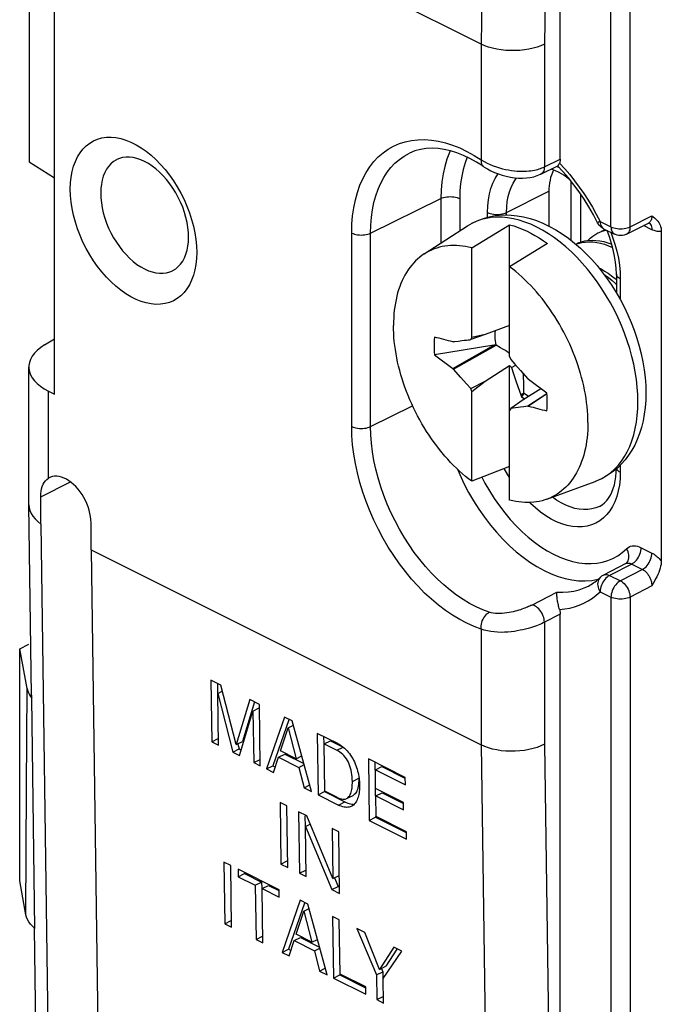
# Model space of a CAD drawing. Units: millimetres. Extents: x -59 to 61, y -59 to 59.
# Drawn here: x -59 to -45, y 8 to 30 of the extents above; entities that cross this region are included whole.
import ezdxf

# ---------------------------------------------------------------- set-up
doc = ezdxf.new("R2010")
doc.units = ezdxf.units.MM
doc.header["$LTSCALE"] = 16.335
doc.layers.get('0').update_dxf_attribs({"linetype": 'CONTINUOUS'})
for name, color, linetype in [('ASSI', 7, 'CONTINUOUS'), ('DRAFT', 7, 'CONTINUOUS'), ('RACCORDO', 7, 'CONTINUOUS'), ('SUPERFICI', 7, 'CONTINUOUS'), ('TRASH', 7, 'CONTINUOUS')]:
    doc.layers.add(name, color=color, linetype=linetype)

msp = doc.modelspace()

# ---------------------------------------------------------------- linework, layer by layer
at = {"color": 7, "linetype": 'CONTINUOUS'}
for p, q in [((-58.677, 31.756), (-58.677, 26.906)), ((-58.677, 26.906), (-58.111, 26.544)), ((-46.55, 25.141), (-46.55, 26.462)), ((-47.052, 26.243), (-47.052, 25.466)), ((-46.338, 25.108), (-46.338, 26.175)), ((-49.839, 24.842), (-48.871, 25.468)), ((-48.777, 24.979), (-47.929, 25.496)), ((-47.929, 22.545), (-47.929, 25.496)), ((-48.777, 22.969), (-48.777, 24.979)), ((-47.08, 25.072), (-47.929, 24.555)), ((-46.449, 25.064), (-46.452, 25.062)), ((-46.448, 25.059), (-46.394, 25.078)), ((-45.714, 24.312), (-45.637, 24.251)), ((-47.929, 23.237), (-48.477, 23.037)), ((-48.945, 22.909), (-48.891, 22.915)), ((-48.891, 22.915), (-48.854, 22.919)), ((-48.477, 23.037), (-48.799, 22.925)), ((-48.799, 22.925), (-48.777, 22.969)), ((-48.477, 23.037), (-48.777, 22.969)), ((-48.279, 22.804), (-49.609, 22.585)), ((-49.185, 22.878), (-49.198, 22.874)), ((-49.197, 22.281), (-48.279, 22.804)), ((-49.185, 22.878), (-49.166, 22.881)), ((-49.185, 22.264), (-48.234, 22.801)), ((-49.166, 22.881), (-49.074, 22.893)), ((-49.074, 22.893), (-49, 22.902)), ((-49, 22.902), (-48.945, 22.909)), ((-49.609, 22.585), (-49.197, 22.281)), ((-47.929, 22.545), (-47.906, 22.479)), ((-47.906, 22.479), (-47.815, 22.377)), ((-49.197, 22.281), (-49.185, 22.264)), ((-49.019, 22.076), (-49.185, 22.264)), ((-48.477, 21.998), (-47.929, 22.346)), ((-47.929, 19.331), (-47.929, 22.346)), ((-47.929, 22.346), (-47.888, 22.301)), ((-47.888, 22.301), (-47.792, 22.351)), ((-47.888, 22.301), (-47.84, 22.157)), ((-47.815, 22.377), (-47.687, 22.234)), ((-48.891, 21.933), (-49.019, 22.076)), ((-47.84, 22.157), (-47.78, 21.983)), ((-47.687, 22.234), (-47.521, 22.046)), ((-47.509, 22.029), (-47.521, 22.046)), ((-48.799, 21.831), (-48.891, 21.933)), ((-48.799, 21.831), (-48.477, 21.998)), ((-48.777, 21.765), (-48.799, 21.831)), ((-48.777, 21.765), (-48.477, 21.998)), ((-47.78, 21.983), (-47.679, 21.692)), ((-47.233, 21.825), (-47.628, 21.574)), ((-47.097, 21.725), (-47.509, 22.029)), ((-48.777, 19.755), (-48.777, 21.765)), ((-47.61, 21.724), (-47.679, 21.692)), ((-47.679, 21.692), (-47.669, 21.668)), ((-47.65, 21.677), (-47.669, 21.668)), ((-47.631, 21.686), (-47.666, 21.647)), ((-47.666, 21.647), (-47.63, 21.621)), ((-47.631, 21.686), (-47.65, 21.677)), ((-47.63, 21.621), (-47.594, 21.598)), ((-47.594, 21.598), (-47.592, 21.596)), ((-47.096, 21.712), (-47.521, 21.432)), ((-47.096, 21.708), (-47.508, 21.436)), ((-47.906, 21.385), (-47.929, 21.341)), ((-47.628, 21.574), (-47.906, 21.385)), ((-47.797, 21.397), (-47.852, 21.391)), ((-47.742, 21.403), (-47.797, 21.397)), ((-47.687, 21.41), (-47.742, 21.403)), ((-47.614, 21.42), (-47.687, 21.41)), ((-47.521, 21.432), (-47.614, 21.42)), ((-47.521, 21.432), (-47.508, 21.436)), ((-47.929, 20.087), (-48.777, 19.755)), ((-45.558, 20.019), (-45.543, 20.009)), ((-47.095, 19.354), (-46.013, 19.753)), ((-54.61, 15.302), (-54.59, 13.926)), ((-54.391, 15.192), (-54.61, 15.302)), ((-54.467, 15.23), (-54.463, 15.005)), ((-54.459, 15.005), (-54.356, 15.056)), ((-54.442, 13.852), (-54.459, 15.005)), ((-54.459, 15.005), (-54.124, 13.693)), ((-54.05, 13.861), (-54.391, 15.192)), ((-53.743, 14.868), (-54.05, 13.861)), ((-53.639, 14.816), (-53.908, 13.932)), ((-53.526, 14.76), (-53.743, 14.868)), ((-53.973, 13.617), (-53.671, 14.613)), ((-53.671, 14.613), (-53.529, 14.684)), ((-53.671, 14.613), (-53.654, 13.458)), ((-53.506, 13.384), (-53.526, 14.76)), ((-52.965, 14.479), (-53.371, 13.316)), ((-52.869, 14.419), (-53.229, 13.387)), ((-52.792, 14.392), (-52.965, 14.479)), ((-52.362, 12.812), (-52.792, 14.392)), ((-53.056, 13.72), (-52.882, 14.239)), ((-52.882, 14.239), (-52.766, 14.297)), ((-52.882, 14.239), (-52.704, 13.544)), ((-52.234, 14.113), (-52.214, 12.738)), ((-51.775, 13.884), (-52.234, 14.113)), ((-54.59, 13.926), (-54.449, 13.997)), ((-54.59, 13.926), (-54.442, 13.852)), ((-54.05, 13.861), (-53.908, 13.932)), ((-52.09, 14.042), (-52.088, 13.878)), ((-52.079, 13.878), (-51.937, 13.949)), ((-51.937, 13.949), (-51.652, 13.806)), ((-54.124, 13.693), (-53.983, 13.764)), ((-54.124, 13.693), (-53.973, 13.617)), ((-54.01, 13.871), (-53.983, 13.764)), ((-53.983, 13.764), (-53.935, 13.74)), ((-52.704, 13.544), (-53.056, 13.72)), ((-52.063, 12.821), (-52.079, 13.878)), ((-52.079, 13.878), (-51.793, 13.735)), ((-53.654, 13.458), (-53.513, 13.529)), ((-53.654, 13.458), (-53.506, 13.384)), ((-53.213, 13.238), (-53.101, 13.579)), ((-53.101, 13.579), (-52.959, 13.65)), ((-53.101, 13.579), (-52.647, 13.352)), ((-52.959, 13.65), (-52.532, 13.436)), ((-52.704, 13.544), (-52.578, 13.607)), ((-51.088, 13.541), (-51.068, 12.165)), ((-50.264, 13.128), (-51.088, 13.541)), ((-50.944, 13.469), (-50.942, 13.299)), ((-53.371, 13.316), (-53.229, 13.387)), ((-53.371, 13.316), (-53.213, 13.238)), ((-53.229, 13.387), (-53.173, 13.359)), ((-52.647, 13.352), (-52.525, 13.413)), ((-52.647, 13.352), (-52.529, 12.896)), ((-50.933, 13.299), (-50.791, 13.37)), ((-50.927, 12.878), (-50.933, 13.299)), ((-50.933, 13.299), (-50.261, 12.964)), ((-50.791, 13.37), (-50.273, 13.111)), ((-50.261, 12.964), (-50.264, 13.128)), ((-52.529, 12.896), (-52.402, 12.959)), ((-52.529, 12.896), (-52.362, 12.812)), ((-52.214, 12.738), (-52.072, 12.809)), ((-52.072, 12.809), (-51.614, 12.579)), ((-51.778, 12.678), (-52.063, 12.821)), ((-51.29, 12.996), (-51.29, 12.959)), ((-51.29, 12.959), (-51.289, 12.922)), ((-50.936, 12.878), (-50.934, 12.713)), ((-50.307, 12.568), (-50.927, 12.878)), ((-50.924, 12.713), (-50.783, 12.784)), ((-50.783, 12.784), (-50.316, 12.55)), ((-53.065, 12.565), (-53.045, 11.189)), ((-52.912, 12.488), (-53.065, 12.565)), ((-52.214, 12.738), (-51.755, 12.509)), ((-51.584, 12.651), (-51.575, 12.655)), ((-51.424, 12.731), (-51.433, 12.726)), ((-50.918, 12.253), (-50.924, 12.713)), ((-50.924, 12.713), (-50.305, 12.403)), ((-50.305, 12.403), (-50.307, 12.568)), ((-52.892, 11.113), (-52.912, 12.488)), ((-52.65, 12.358), (-52.631, 10.982)), ((-52.469, 12.267), (-52.65, 12.358)), ((-51.446, 12.492), (-51.465, 12.481)), ((-51.424, 12.508), (-51.446, 12.492)), ((-52.507, 12.266), (-52.503, 12.026)), ((-51.884, 10.866), (-52.469, 12.267)), ((-51.068, 12.165), (-50.927, 12.236)), ((-51.068, 12.165), (-50.233, 11.748)), ((-50.927, 12.253), (-50.927, 12.236)), ((-50.927, 12.236), (-50.244, 11.895)), ((-50.235, 11.912), (-50.918, 12.253)), ((-52.499, 12.026), (-52.391, 12.079)), ((-52.483, 10.908), (-52.499, 12.026)), ((-52.499, 12.026), (-51.904, 10.619)), ((-51.9, 11.982), (-51.884, 10.866)), ((-51.752, 11.908), (-51.9, 11.982)), ((-51.732, 10.533), (-51.752, 11.908)), ((-50.233, 11.748), (-50.235, 11.912)), ((-53.045, 11.189), (-52.904, 11.26)), ((-54.32, 11.229), (-54.301, 9.853)), ((-54.167, 11.153), (-54.32, 11.229)), ((-54.148, 9.776), (-54.167, 11.153)), ((-54.003, 11.071), (-54.001, 10.906)), ((-53.085, 10.611), (-54.003, 11.071)), ((-53.045, 11.189), (-52.892, 11.113)), ((-52.631, 10.982), (-52.489, 11.053)), ((-54.001, 10.906), (-53.86, 10.977)), ((-54.001, 10.906), (-53.618, 10.715)), ((-53.86, 10.999), (-53.86, 10.977)), ((-53.86, 10.977), (-53.477, 10.785)), ((-52.631, 10.982), (-52.483, 10.908)), ((-51.884, 10.866), (-51.743, 10.936)), ((-51.844, 10.882), (-51.763, 10.69)), ((-53.618, 10.715), (-53.477, 10.785)), ((-53.618, 10.715), (-53.601, 9.503)), ((-53.477, 10.785), (-53.474, 10.638)), ((-53.465, 10.638), (-53.324, 10.709)), ((-53.448, 9.426), (-53.465, 10.638)), ((-53.465, 10.638), (-53.082, 10.447)), ((-53.324, 10.709), (-53.093, 10.594)), ((-53.082, 10.447), (-53.085, 10.611)), ((-51.904, 10.619), (-51.763, 10.69)), ((-51.904, 10.619), (-51.732, 10.533)), ((-51.763, 10.69), (-51.734, 10.675)), ((-52.615, 10.377), (-53.021, 9.213)), ((-52.442, 10.29), (-52.615, 10.377)), ((-52.519, 10.317), (-52.879, 9.284)), ((-52.706, 9.617), (-52.532, 10.136)), ((-52.532, 10.136), (-52.416, 10.194)), ((-52.532, 10.136), (-52.354, 9.441)), ((-52.012, 8.708), (-52.442, 10.29)), ((-54.301, 9.853), (-54.159, 9.923)), ((-51.892, 10.015), (-51.872, 8.638)), ((-51.739, 9.938), (-51.892, 10.015)), ((-51.721, 8.727), (-51.739, 9.938)), ((-54.301, 9.853), (-54.148, 9.776)), ((-51.349, 9.744), (-50.911, 8.708)), ((-51.171, 9.655), (-51.349, 9.744)), ((-53.601, 9.503), (-53.459, 9.573)), ((-53.601, 9.503), (-53.448, 9.426)), ((-52.863, 9.134), (-52.751, 9.476)), ((-52.751, 9.476), (-52.609, 9.546)), ((-52.751, 9.476), (-52.297, 9.249)), ((-52.354, 9.441), (-52.706, 9.617)), ((-52.609, 9.546), (-52.182, 9.332)), ((-52.354, 9.441), (-52.228, 9.504)), ((-50.837, 8.831), (-51.171, 9.655)), ((-53.021, 9.213), (-52.879, 9.284)), ((-52.879, 9.284), (-52.823, 9.255)), ((-52.297, 9.249), (-52.175, 9.309)), ((-50.522, 9.33), (-50.837, 8.831)), ((-50.453, 9.286), (-50.696, 8.902)), ((-50.342, 9.24), (-50.522, 9.33)), ((-53.021, 9.213), (-52.863, 9.134)), ((-52.297, 9.249), (-52.179, 8.792)), ((-50.758, 8.631), (-50.342, 9.24)), ((-52.179, 8.792), (-52.052, 8.856)), ((-50.837, 8.831), (-50.696, 8.902)), ((-50.798, 8.848), (-50.769, 8.779)), ((-52.179, 8.792), (-52.012, 8.708)), ((-51.872, 8.638), (-51.73, 8.709)), ((-51.872, 8.638), (-51.145, 8.275)), ((-51.731, 8.727), (-51.73, 8.709)), ((-51.73, 8.709), (-51.157, 8.422)), ((-51.148, 8.44), (-51.721, 8.727)), ((-50.911, 8.708), (-50.769, 8.779)), ((-50.911, 8.708), (-50.903, 8.154)), ((-50.769, 8.779), (-50.767, 8.631)), ((-50.75, 8.077), (-50.758, 8.631)), ((-51.145, 8.275), (-51.148, 8.44)), ((-50.903, 8.154), (-50.761, 8.224)), ((-50.903, 8.154), (-50.75, 8.077))]:
    msp.add_line(p, q, dxfattribs=at)
at = {"color": 253, "linetype": 'CONTINUOUS'}
for p, q in [((-51.793, 13.735), (-51.652, 13.806)), ((-51.447, 13.037), (-51.305, 13.108)), ((-51.755, 12.509), (-51.614, 12.579))]:
    msp.add_line(p, q, dxfattribs=at)
at = {"color": 7, "linetype": 'CONTINUOUS'}
for points in [[(-47.929, 25.496), (-47.835, 25.469), (-47.741, 25.436), (-47.647, 25.399), (-47.552, 25.356), (-47.457, 25.309), (-47.362, 25.257), (-47.268, 25.2), (-47.174, 25.138), (-47.08, 25.072)], [(-45.954, 25.311), (-45.93, 25.322), (-45.857, 25.352)], [(-45.883, 25.346), (-45.86, 25.358), (-45.787, 25.387)], [(-45.857, 25.352), (-45.78, 25.374), (-45.766, 25.376)], [(-46.449, 25.064), (-46.398, 25.087), (-46.323, 25.113), (-46.246, 25.133), (-46.165, 25.145), (-46.083, 25.149), (-45.998, 25.146), (-45.912, 25.136), (-45.824, 25.118), (-45.735, 25.094), (-45.646, 25.062), (-45.644, 25.061)], [(-46.179, 25.143), (-46.129, 25.192), (-46.067, 25.242), (-46, 25.286), (-45.954, 25.311)], [(-48.777, 24.979), (-48.847, 24.995), (-48.916, 25.009), (-48.984, 25.019), (-49.052, 25.026), (-49.119, 25.03), (-49.185, 25.031), (-49.25, 25.029), (-49.315, 25.024), (-49.378, 25.016), (-49.44, 25.005), (-49.501, 24.991), (-49.561, 24.973), (-49.619, 24.953), (-49.677, 24.93), (-49.732, 24.903), (-49.787, 24.874), (-49.839, 24.842)], [(-46.394, 25.078), (-46.316, 25.097), (-46.236, 25.109), (-46.153, 25.114), (-46.069, 25.111), (-45.982, 25.101), (-45.895, 25.083), (-45.806, 25.058), (-45.717, 25.026), (-45.628, 24.988), (-45.623, 24.985)], [(-49.839, 24.842), (-49.89, 24.807), (-49.94, 24.769), (-49.988, 24.728), (-50.034, 24.685), (-50.078, 24.639), (-50.12, 24.59), (-50.161, 24.538), (-50.199, 24.485), (-50.236, 24.428), (-50.271, 24.369), (-50.303, 24.308), (-50.334, 24.244), (-50.362, 24.179), (-50.388, 24.111), (-50.412, 24.04), (-50.434, 23.968), (-50.453, 23.894), (-50.471, 23.818), (-50.486, 23.741), (-50.498, 23.661), (-50.509, 23.58), (-50.517, 23.498), (-50.523, 23.414), (-50.526, 23.329), (-50.527, 23.242)], [(-46.179, 21.068), (-46.18, 21.156), (-46.183, 21.244), (-46.189, 21.334), (-46.197, 21.425), (-46.208, 21.516), (-46.22, 21.608), (-46.235, 21.701), (-46.253, 21.794), (-46.272, 21.888), (-46.294, 21.981), (-46.318, 22.076), (-46.344, 22.17), (-46.372, 22.264), (-46.403, 22.358), (-46.435, 22.452), (-46.47, 22.545), (-46.506, 22.638), (-46.545, 22.731), (-46.585, 22.822), (-46.628, 22.914), (-46.672, 23.004), (-46.718, 23.093), (-46.766, 23.182), (-46.815, 23.269), (-46.867, 23.355), (-46.919, 23.44), (-46.974, 23.524), (-47.029, 23.606), (-47.086, 23.686), (-47.145, 23.765), (-47.205, 23.842), (-47.266, 23.918), (-47.328, 23.991), (-47.391, 24.062), (-47.456, 24.132), (-47.521, 24.199), (-47.587, 24.264), (-47.654, 24.327), (-47.722, 24.388), (-47.79, 24.446), (-47.859, 24.501), (-47.929, 24.555)], [(-45.932, 24.529), (-45.885, 24.506), (-45.806, 24.46), (-45.727, 24.409), (-45.649, 24.352)], [(-45.822, 24.389), (-45.791, 24.369), (-45.714, 24.312)], [(-45.649, 24.352), (-45.571, 24.29), (-45.542, 24.264)], [(-45.637, 24.251), (-45.562, 24.184), (-45.542, 24.164)], [(-45.617, 24.327), (-45.577, 24.298), (-45.542, 24.269)], [(-48.777, 19.755), (-48.847, 19.809), (-48.916, 19.864), (-48.984, 19.922), (-49.052, 19.983), (-49.119, 20.046), (-49.185, 20.111), (-49.25, 20.178), (-49.315, 20.248), (-49.378, 20.319), (-49.44, 20.392), (-49.501, 20.468), (-49.561, 20.545), (-49.619, 20.624), (-49.677, 20.704), (-49.732, 20.786), (-49.787, 20.87), (-49.839, 20.955), (-49.89, 21.041), (-49.94, 21.128), (-49.988, 21.217), (-50.034, 21.306), (-50.078, 21.396), (-50.12, 21.488), (-50.161, 21.579), (-50.199, 21.672), (-50.236, 21.765), (-50.271, 21.858), (-50.303, 21.952), (-50.334, 22.046), (-50.362, 22.14), (-50.388, 22.234), (-50.412, 22.329), (-50.434, 22.422), (-50.453, 22.516), (-50.471, 22.609), (-50.486, 22.702), (-50.498, 22.794), (-50.509, 22.885), (-50.517, 22.976), (-50.523, 23.066), (-50.526, 23.154), (-50.527, 23.242)], [(-49.609, 22.98), (-49.614, 22.917), (-49.618, 22.853), (-49.619, 22.788), (-49.618, 22.722), (-49.614, 22.654), (-49.609, 22.585)], [(-48.854, 22.919), (-48.818, 22.923), (-48.799, 22.925)], [(-47.097, 21.33), (-47.092, 21.393), (-47.088, 21.457), (-47.087, 21.522), (-47.088, 21.588), (-47.092, 21.656), (-47.097, 21.725)], [(-47.852, 21.391), (-47.888, 21.387), (-47.906, 21.385)], [(-46.179, 21.068), (-46.18, 20.981), (-46.183, 20.896), (-46.189, 20.812), (-46.197, 20.73), (-46.208, 20.649), (-46.22, 20.569), (-46.235, 20.492), (-46.253, 20.416), (-46.272, 20.342), (-46.294, 20.27), (-46.318, 20.199), (-46.344, 20.131), (-46.372, 20.066), (-46.403, 20.002), (-46.435, 19.941), (-46.47, 19.882), (-46.506, 19.825), (-46.545, 19.772), (-46.585, 19.72), (-46.628, 19.671), (-46.672, 19.625), (-46.718, 19.582), (-46.766, 19.541), (-46.815, 19.503), (-46.867, 19.468), (-46.919, 19.436), (-46.974, 19.407), (-47.029, 19.38), (-47.086, 19.357)], [(-47.095, 19.354), (-47.145, 19.337), (-47.205, 19.319), (-47.266, 19.305), (-47.328, 19.294), (-47.391, 19.286), (-47.456, 19.281), (-47.521, 19.279), (-47.587, 19.28), (-47.654, 19.284), (-47.722, 19.291), (-47.79, 19.301), (-47.859, 19.315), (-47.929, 19.331)], [(-51.775, 13.884), (-51.744, 13.868), (-51.714, 13.849), (-51.684, 13.829), (-51.653, 13.806), (-51.624, 13.782), (-51.595, 13.755), (-51.566, 13.726), (-51.538, 13.695), (-51.512, 13.662)], [(-51.447, 13.037), (-51.448, 13.09), (-51.452, 13.141), (-51.458, 13.191), (-51.465, 13.24), (-51.475, 13.288), (-51.487, 13.334), (-51.501, 13.38), (-51.518, 13.424), (-51.537, 13.466), (-51.559, 13.507), (-51.582, 13.546), (-51.608, 13.582), (-51.635, 13.615), (-51.664, 13.644), (-51.695, 13.671), (-51.726, 13.696), (-51.759, 13.717), (-51.793, 13.735)], [(-51.512, 13.662), (-51.487, 13.627), (-51.463, 13.591), (-51.44, 13.553), (-51.419, 13.514)], [(-51.419, 13.514), (-51.4, 13.475), (-51.382, 13.434), (-51.367, 13.394)], [(-51.367, 13.394), (-51.352, 13.353), (-51.34, 13.312), (-51.329, 13.271), (-51.319, 13.23), (-51.311, 13.19), (-51.304, 13.151), (-51.298, 13.111), (-51.294, 13.072), (-51.291, 13.034), (-51.29, 12.996)], [(-51.575, 12.655), (-51.562, 12.663), (-51.541, 12.678), (-51.523, 12.697), (-51.507, 12.719), (-51.493, 12.743), (-51.481, 12.769), (-51.471, 12.798), (-51.464, 12.829), (-51.458, 12.86), (-51.453, 12.894), (-51.45, 12.928), (-51.448, 12.963), (-51.447, 13), (-51.447, 13.037)], [(-51.305, 13.108), (-51.305, 13.06), (-51.307, 13.014), (-51.311, 12.971), (-51.317, 12.931), (-51.324, 12.894), (-51.333, 12.86), (-51.344, 12.83)], [(-51.344, 12.83), (-51.357, 12.803), (-51.372, 12.779), (-51.388, 12.76), (-51.406, 12.744), (-51.424, 12.731)], [(-51.294, 12.815), (-51.298, 12.781), (-51.304, 12.747), (-51.311, 12.715), (-51.319, 12.683)], [(-51.289, 12.922), (-51.289, 12.885), (-51.291, 12.85), (-51.294, 12.815)], [(-51.778, 12.678), (-51.748, 12.664), (-51.719, 12.653), (-51.69, 12.646), (-51.662, 12.641), (-51.634, 12.64), (-51.608, 12.643), (-51.584, 12.651)], [(-51.614, 12.579), (-51.583, 12.565), (-51.552, 12.553), (-51.522, 12.543), (-51.492, 12.536), (-51.462, 12.531), (-51.433, 12.529)], [(-51.354, 12.596), (-51.369, 12.571), (-51.386, 12.548), (-51.404, 12.526), (-51.424, 12.508)], [(-51.319, 12.683), (-51.33, 12.653), (-51.341, 12.624), (-51.354, 12.596)], [(-51.465, 12.481), (-51.469, 12.479), (-51.494, 12.469), (-51.52, 12.463), (-51.547, 12.459), (-51.575, 12.458), (-51.604, 12.46), (-51.633, 12.465), (-51.663, 12.472), (-51.694, 12.482), (-51.724, 12.494), (-51.755, 12.509)]]:
    msp.add_lwpolyline(points, dxfattribs=at)
for centre, major_axis, ratio, start_param, end_param in [((-45.044, 25.974), (1.954, -0.621), 0.744759, 9.335351, 9.657102), ((22.819, -468.002), (-236.607, 478.805), 0.611759, -0.487017, -0.485905), ((323.735, -75.873), (-240.854, 476.098), 0.612956, 1.073154, 1.073198), ((-119.525, 512.312), (-236.607, 478.805), 0.611759, -3.62861, -3.627497)]:
    msp.add_ellipse(centre, major_axis=major_axis, ratio=ratio, start_param=start_param, end_param=end_param, dxfattribs=at)
at = {"layer": 'ASSI', "color": 7, "linetype": 'CONTINUOUS'}
for p, q in [((-55.002, 25.462), (-54.97, 25.312)), ((-58.889, 10.81), (-58.889, 16.006))]:
    msp.add_line(p, q, dxfattribs=at)
for points in [[(-57.757, 26.292), (-57.753, 26.43), (-57.739, 26.561), (-57.716, 26.686), (-57.685, 26.803), (-57.644, 26.914), (-57.595, 27.016), (-57.539, 27.108), (-57.474, 27.19), (-57.402, 27.262), (-57.323, 27.323), (-57.237, 27.373), (-57.147, 27.412), (-57.051, 27.438), (-56.949, 27.452), (-56.845, 27.455), (-56.737, 27.445), (-56.626, 27.423), (-56.514, 27.389), (-56.4, 27.344), (-56.286, 27.286), (-56.173, 27.219), (-56.061, 27.14), (-55.95, 27.051), (-55.842, 26.953), (-55.737, 26.846), (-55.636, 26.731), (-55.54, 26.608), (-55.449, 26.479), (-55.363, 26.343), (-55.285, 26.204), (-55.213, 26.06), (-55.148, 25.912), (-55.091, 25.763), (-55.042, 25.613), (-55.002, 25.462)], [(-56.716, 26.952), (-56.726, 26.947), (-56.789, 26.908), (-56.847, 26.859), (-56.899, 26.802), (-56.945, 26.736), (-56.985, 26.663), (-57.018, 26.583), (-57.044, 26.495), (-57.062, 26.402), (-57.073, 26.303), (-57.077, 26.2)], [(-55.111, 25.218), (-55.115, 25.324), (-55.126, 25.434), (-55.145, 25.546), (-55.171, 25.659), (-55.203, 25.772), (-55.243, 25.885), (-55.289, 25.997), (-55.341, 26.106), (-55.399, 26.213), (-55.462, 26.315), (-55.53, 26.413), (-55.603, 26.506), (-55.679, 26.592), (-55.758, 26.672), (-55.84, 26.745), (-55.924, 26.809), (-56.009, 26.865), (-56.094, 26.913), (-56.18, 26.951), (-56.265, 26.98), (-56.349, 26.999), (-56.43, 27.008), (-56.51, 27.008), (-56.586, 26.997), (-56.658, 26.977), (-56.716, 26.952)], [(-54.929, 24.877), (-54.934, 24.739), (-54.948, 24.608), (-54.97, 24.483), (-55.002, 24.366), (-55.042, 24.255), (-55.091, 24.153), (-55.148, 24.061), (-55.213, 23.979), (-55.285, 23.907), (-55.363, 23.846), (-55.449, 23.796), (-55.54, 23.757), (-55.636, 23.731), (-55.737, 23.717), (-55.842, 23.714), (-55.95, 23.724), (-56.061, 23.746), (-56.173, 23.78), (-56.286, 23.825), (-56.4, 23.883), (-56.514, 23.95), (-56.626, 24.029), (-56.737, 24.118), (-56.845, 24.216), (-56.949, 24.323), (-57.051, 24.438), (-57.147, 24.561), (-57.237, 24.69), (-57.323, 24.825), (-57.402, 24.965), (-57.474, 25.109), (-57.539, 25.257), (-57.595, 25.406), (-57.644, 25.556), (-57.685, 25.707), (-57.716, 25.857), (-57.739, 26.003), (-57.753, 26.148), (-57.757, 26.292)], [(-57.077, 26.2), (-57.073, 26.094), (-57.062, 25.984), (-57.044, 25.872), (-57.018, 25.759), (-56.985, 25.646), (-56.945, 25.533), (-56.899, 25.421), (-56.847, 25.312), (-56.789, 25.205), (-56.726, 25.103), (-56.658, 25.005), (-56.586, 24.912), (-56.51, 24.826), (-56.43, 24.746), (-56.349, 24.673), (-56.265, 24.609), (-56.18, 24.553), (-56.094, 24.505), (-56.009, 24.467), (-55.924, 24.438), (-55.84, 24.419), (-55.758, 24.41), (-55.679, 24.41), (-55.603, 24.421), (-55.53, 24.441), (-55.473, 24.466)], [(-55.473, 24.466), (-55.462, 24.471), (-55.399, 24.51), (-55.341, 24.559), (-55.289, 24.616), (-55.243, 24.681), (-55.203, 24.755), (-55.171, 24.835), (-55.145, 24.923), (-55.126, 25.016), (-55.115, 25.114), (-55.111, 25.218)], [(-54.97, 25.312), (-54.948, 25.166), (-54.934, 25.021), (-54.929, 24.877)]]:
    msp.add_lwpolyline(points, dxfattribs=at)
at = {"layer": 'DRAFT', "color": 7, "linetype": 'CONTINUOUS'}
for p, q in [((-58.111, 21.705), (-58.111, 31.231)), ((-58.332, 22.805), (-58.111, 22.942)), ((-58.244, 21.772), (-58.111, 21.705)), ((-58.227, 19.833), (-58.244, 19.824)), ((-58.417, 18.797), (-58.417, 19.407)), ((-58.683, 19.227), (-58.683, 19.222)), ((-58.417, 18.797), (-58.216, 4.527)), ((-57.293, 18.218), (-57.293, 18.828)), ((-57.293, 18.218), (-57.087, 3.947))]:
    msp.add_line(p, q, dxfattribs=at)
at = {"layer": 'DRAFT', "color": 253, "linetype": 'CONTINUOUS'}
for p, q in [((-58.244, 19.824), (-58.244, 21.772)), ((-58.417, 19.407), (-57.755, 19.744))]:
    msp.add_line(p, q, dxfattribs=at)
at = {"layer": 'DRAFT', "color": 7, "linetype": 'CONTINUOUS'}
for points in [[(-57.293, 18.828), (-57.296, 18.897), (-57.304, 18.966), (-57.317, 19.037), (-57.335, 19.11), (-57.358, 19.183), (-57.386, 19.255), (-57.417, 19.325), (-57.453, 19.392), (-57.492, 19.457), (-57.535, 19.52), (-57.582, 19.58), (-57.631, 19.635), (-57.682, 19.684), (-57.735, 19.729), (-57.789, 19.768), (-57.843, 19.801), (-57.897, 19.827), (-57.951, 19.847), (-58.004, 19.86), (-58.058, 19.867), (-58.108, 19.866), (-58.156, 19.859), (-58.201, 19.845), (-58.227, 19.833)], [(-58.417, 19.407), (-58.415, 19.471), (-58.408, 19.531), (-58.398, 19.587), (-58.384, 19.639), (-58.364, 19.687), (-58.341, 19.729), (-58.314, 19.766), (-58.281, 19.797), (-58.244, 19.824)], [(-58.683, 19.222), (-58.678, 19.164), (-58.661, 19.098), (-58.634, 19.034), (-58.595, 18.971), (-58.546, 18.911), (-58.486, 18.852), (-58.417, 18.797)]]:
    msp.add_lwpolyline(points, dxfattribs=at)
msp.add_ellipse((-57.183, 22.325), major_axis=(1.5, 0.022), ratio=0.51061, start_param=8.719263, end_param=10.202793, dxfattribs=at)
at = {"layer": 'RACCORDO', "color": 7, "linetype": 'CONTINUOUS'}
for p, q in [((-46.797, 26.965), (-46.797, 41.271)), ((-48.565, 29.537), (-57.293, 33.901)), ((-48.668, 26.896), (-48.816, 26.978)), ((-48.52, 26.803), (-48.668, 26.896)), ((-48.52, 26.803), (-48.52, 26.803)), ((-47.231, 26.628), (-46.85, 26.815)), ((-46.742, 26.689), (-46.861, 26.817)), ((-46.587, 26.509), (-46.617, 26.532)), ((-45.961, 25.54), (-46.056, 25.72)), ((-44.69, 25.648), (-44.663, 25.625)), ((-45.827, 25.407), (-45.584, 25.285)), ((-45.695, 25.222), (-45.75, 25.365)), ((-45.316, 25.285), (-44.825, 25.53)), ((-44.807, 25.536), (-44.802, 25.537)), ((-44.802, 25.537), (-44.799, 25.537)), ((-44.536, 25.348), (-44.536, 17.974)), ((-45.542, 24.391), (-45.546, 24.52)), ((-45.542, 24.391), (-45.542, 23.974)), ((-58.683, 19.227), (-58.683, 22.309)), ((-45.545, 19.956), (-45.542, 20.032)), ((-58.628, 14.969), (-58.683, 19.222)), ((-57.293, 18.218), (-48.565, 13.854)), ((-45.333, 17.911), (-45.83, 17.655)), ((-45.329, 17.914), (-45.333, 17.911)), ((-45.317, 17.923), (-45.317, 17.923)), ((-45.874, 17.628), (-45.903, 17.603)), ((-45.929, 17.578), (-45.903, 17.603)), ((-46.797, 2.473), (-46.797, 16.78)), ((-58.889, 16.006), (-58.682, 16.109)), ((-58.722, 15.114), (-58.889, 16.006)), ((-58.646, 14.938), (-58.621, 14.904)), ((-58.554, 9.748), (-58.621, 14.904)), ((-58.748, 10.053), (-58.889, 10.81)), ((-58.473, 3.182), (-58.559, 9.748))]:
    msp.add_line(p, q, dxfattribs=at)
at = {"layer": 'RACCORDO', "color": 253, "linetype": 'CONTINUOUS'}
for p, q in [((-48.4, 41.177), (-48.565, 29.537)), ((-46.986, 41.177), (-47.151, 29.53)), ((-45.662, 25.448), (-45.662, 40.703)), ((-45.236, 25.449), (-45.236, 40.704)), ((-48.565, 29.537), (-48.565, 26.946)), ((-47.151, 29.53), (-47.151, 26.792)), ((-48.726, 27.047), (-48.565, 26.946)), ((-47.151, 26.792), (-46.797, 26.965)), ((-47.206, 26.767), (-47.178, 26.779)), ((-47.178, 26.779), (-47.151, 26.792)), ((-46.866, 26.807), (-46.833, 26.787)), ((-47.999, 25.77), (-47.052, 26.243)), ((-51.04, 25.308), (-49.467, 26.081)), ((-49.467, 26.081), (-49.467, 25.083)), ((-49.045, 26.08), (-49.045, 25.356)), ((-48.424, 25.664), (-48.424, 25.77)), ((-47.999, 25.714), (-47.999, 25.77)), ((-45.99, 25.731), (-45.905, 25.569)), ((-45.905, 25.569), (-45.662, 25.448)), ((-45.236, 25.449), (-44.749, 25.691)), ((-45.958, 25.542), (-45.961, 25.54)), ((-45.951, 25.545), (-45.958, 25.542)), ((-45.843, 25.417), (-45.827, 25.407)), ((-45.298, 25.424), (-45.265, 25.435)), ((-45.265, 25.435), (-45.236, 25.449)), ((-44.747, 25.385), (-44.931, 25.477)), ((-44.749, 25.417), (-44.747, 25.385)), ((-51.462, 20.979), (-51.462, 25.309)), ((-51.04, 20.978), (-51.04, 25.308)), ((-45.667, 25.327), (-45.625, 25.219)), ((-45.474, 24.589), (-45.459, 24.436)), ((-45.459, 24.436), (-45.454, 24.285)), ((-45.454, 24.285), (-45.454, 23.821)), ((-51.04, 20.978), (-50.099, 21.441)), ((-45.454, 20.115), (-45.454, 19.955)), ((-47.966, 19.897), (-48.048, 20.043)), ((-47.929, 19.839), (-47.966, 19.897)), ((-45.454, 19.955), (-45.459, 19.808)), ((-46.013, 19.753), (-45.969, 19.77)), ((-45.261, 18.038), (-45.259, 18.072)), ((-44.988, 18.268), (-44.747, 18.148)), ((-45.198, 17.903), (-45.695, 17.648)), ((-45.219, 17.912), (-45.198, 17.903)), ((-45.198, 17.903), (-45.17, 17.919)), ((-45.198, 17.903), (-44.957, 17.783)), ((-45.695, 17.648), (-45.451, 17.526)), ((-44.957, 17.783), (-45.451, 17.526)), ((-46.094, 17.536), (-45.956, 17.561)), ((-45.956, 17.561), (-45.944, 17.565)), ((-44.749, 17.415), (-45.236, 17.162)), ((-47.436, 16.984), (-46.87, 17.274)), ((-45.99, 17.206), (-45.905, 17.283)), ((-45.903, 17.317), (-45.905, 17.283)), ((-45.905, 17.283), (-45.662, 17.161)), ((-45.662, 17.161), (-45.662, 1.905)), ((-45.236, 17.162), (-45.236, 1.906)), ((-46.797, 16.78), (-47.151, 16.599)), ((-47.151, 16.599), (-47.151, 13.861)), ((-48.565, 16.445), (-48.565, 13.854)), ((-58.734, 12.905), (-58.722, 15.114)), ((-48.565, 13.854), (-48.4, 2.379)), ((-47.151, 13.861), (-46.986, 2.379)), ((-58.748, 10.053), (-58.734, 12.905))]:
    msp.add_line(p, q, dxfattribs=at)
at = {"layer": 'RACCORDO', "color": 7, "linetype": 'CONTINUOUS'}
for points in [[(-47.151, 29.537), (-47.229, 29.502), (-47.313, 29.471), (-47.404, 29.445), (-47.5, 29.424), (-47.599, 29.408), (-47.702, 29.397), (-47.806, 29.391), (-47.91, 29.391), (-48.014, 29.397), (-48.117, 29.408), (-48.216, 29.424), (-48.312, 29.445), (-48.403, 29.471), (-48.487, 29.502), (-48.565, 29.537)], [(-48.816, 26.978), (-48.963, 27.047), (-49.108, 27.105), (-49.251, 27.149), (-49.392, 27.182), (-49.53, 27.202), (-49.665, 27.208), (-49.797, 27.202), (-49.926, 27.182), (-50.051, 27.147), (-50.171, 27.098)], [(-46.797, 26.965), (-46.798, 26.948), (-46.799, 26.931), (-46.801, 26.916), (-46.805, 26.901), (-46.809, 26.887), (-46.813, 26.873)], [(-48.52, 26.803), (-48.496, 26.787), (-48.424, 26.744)], [(-48.424, 26.744), (-48.347, 26.704), (-48.266, 26.667)], [(-48.266, 26.667), (-48.181, 26.634), (-48.093, 26.605), (-48.003, 26.581), (-47.913, 26.561), (-47.822, 26.548), (-47.731, 26.54), (-47.643, 26.538), (-47.555, 26.542), (-47.471, 26.553), (-47.39, 26.57)], [(-46.617, 26.532), (-46.718, 26.602), (-46.819, 26.662), (-46.917, 26.71), (-46.999, 26.742)], [(-46.85, 26.815), (-46.845, 26.818), (-46.839, 26.824), (-46.833, 26.833), (-46.827, 26.844), (-46.82, 26.858), (-46.813, 26.873)], [(-46.056, 25.72), (-46.157, 25.896), (-46.264, 26.067), (-46.377, 26.233), (-46.494, 26.392), (-46.616, 26.544), (-46.742, 26.689)], [(-47.39, 26.57), (-47.312, 26.594), (-47.239, 26.624), (-47.231, 26.628)], [(-48.871, 25.468), (-48.765, 25.531), (-48.654, 25.585), (-48.538, 25.63), (-48.417, 25.666), (-48.292, 25.692), (-48.163, 25.709), (-48.032, 25.715), (-47.897, 25.711), (-47.759, 25.697), (-47.617, 25.671), (-47.473, 25.635), (-47.329, 25.587), (-47.184, 25.529), (-47.039, 25.459), (-46.896, 25.38), (-46.754, 25.291), (-46.615, 25.192), (-46.479, 25.085)], [(-44.749, 25.691), (-44.718, 25.67), (-44.69, 25.648)], [(-44.663, 25.625), (-44.638, 25.601), (-44.615, 25.575), (-44.595, 25.548), (-44.577, 25.519), (-44.563, 25.487), (-44.551, 25.454), (-44.543, 25.42), (-44.538, 25.385), (-44.536, 25.348)], [(-45.827, 25.407), (-45.86, 25.426), (-45.891, 25.45), (-45.919, 25.478), (-45.943, 25.51), (-45.961, 25.54)], [(-44.824, 25.53), (-44.822, 25.531), (-44.814, 25.534), (-44.807, 25.536)], [(-45.546, 24.52), (-45.559, 24.655), (-45.58, 24.793), (-45.61, 24.935), (-45.648, 25.078), (-45.695, 25.222)], [(-45.316, 25.285), (-45.332, 25.278), (-45.368, 25.265), (-45.407, 25.257), (-45.446, 25.254), (-45.485, 25.256), (-45.524, 25.263), (-45.562, 25.276), (-45.584, 25.285)], [(-46.479, 25.085), (-46.346, 24.97), (-46.217, 24.847), (-46.092, 24.716), (-45.972, 24.58), (-45.857, 24.437), (-45.747, 24.288)], [(-45.747, 24.288), (-45.642, 24.134), (-45.543, 23.976)], [(-45.543, 23.976), (-45.45, 23.813), (-45.363, 23.647), (-45.282, 23.478), (-45.209, 23.307), (-45.142, 23.133), (-45.082, 22.957), (-45.029, 22.781), (-44.985, 22.604), (-44.947, 22.427), (-44.918, 22.25), (-44.897, 22.075), (-44.884, 21.901), (-44.88, 21.729)], [(-44.88, 21.729), (-44.884, 21.567), (-44.896, 21.408), (-44.916, 21.254), (-44.944, 21.104), (-44.98, 20.959), (-45.023, 20.821), (-45.074, 20.689), (-45.132, 20.564), (-45.197, 20.447), (-45.267, 20.338), (-45.344, 20.236), (-45.425, 20.143)], [(-45.425, 20.143), (-45.512, 20.058), (-45.603, 19.981), (-45.699, 19.912), (-45.8, 19.851), (-45.905, 19.797), (-46.013, 19.753)], [(-45.587, 19.674), (-45.568, 19.762), (-45.553, 19.857), (-45.545, 19.956)], [(-45.922, 19.193), (-45.862, 19.228), (-45.808, 19.272), (-45.758, 19.323), (-45.714, 19.38), (-45.675, 19.444), (-45.641, 19.514), (-45.611, 19.591), (-45.587, 19.674)], [(-45.317, 17.923), (-45.322, 17.918), (-45.329, 17.914)], [(-44.536, 17.974), (-44.538, 17.936), (-44.543, 17.895), (-44.551, 17.853), (-44.563, 17.808), (-44.577, 17.762), (-44.595, 17.714), (-44.615, 17.666), (-44.638, 17.618), (-44.663, 17.568), (-44.69, 17.518), (-44.718, 17.467), (-44.749, 17.415)], [(-45.83, 17.656), (-45.842, 17.649), (-45.874, 17.628)], [(-46.167, 17.411), (-46.135, 17.428), (-46.103, 17.447)], [(-46.103, 17.447), (-46.073, 17.466), (-46.042, 17.486), (-46.013, 17.508), (-45.984, 17.53), (-45.957, 17.553), (-45.929, 17.578)], [(-46.813, 16.887), (-46.82, 16.911), (-46.827, 16.936), (-46.833, 16.961), (-46.839, 16.987), (-46.845, 17.013), (-46.851, 17.039), (-46.855, 17.065), (-46.86, 17.089), (-46.863, 17.114), (-46.867, 17.137), (-46.869, 17.159), (-46.871, 17.18), (-46.872, 17.199), (-46.873, 17.217), (-46.873, 17.234), (-46.873, 17.249), (-46.872, 17.262), (-46.87, 17.274)], [(-46.813, 16.887), (-46.809, 16.869), (-46.805, 16.851), (-46.801, 16.833), (-46.799, 16.815), (-46.798, 16.797), (-46.797, 16.78)], [(-58.722, 15.114), (-58.714, 15.077), (-58.702, 15.042), (-58.686, 15.007), (-58.668, 14.972), (-58.646, 14.938)], [(-47.151, 13.869), (-47.229, 13.832), (-47.313, 13.8), (-47.404, 13.772), (-47.5, 13.749), (-47.599, 13.732), (-47.702, 13.719), (-47.806, 13.713), (-47.91, 13.712), (-48.014, 13.716), (-48.117, 13.726), (-48.216, 13.742), (-48.312, 13.762), (-48.403, 13.788), (-48.487, 13.819), (-48.565, 13.854)], [(-58.683, 9.896), (-58.712, 9.947), (-58.733, 10), (-58.748, 10.053)], [(-58.554, 9.748), (-58.604, 9.796), (-58.647, 9.845), (-58.683, 9.896)]]:
    msp.add_lwpolyline(points, dxfattribs=at)
at = {"layer": 'RACCORDO', "color": 253, "linetype": 'CONTINUOUS'}
for points in [[(-51.462, 25.309), (-51.457, 25.506), (-51.442, 25.696), (-51.416, 25.877), (-51.38, 26.053), (-51.334, 26.22), (-51.279, 26.378), (-51.214, 26.526), (-51.14, 26.665), (-51.058, 26.793), (-50.967, 26.909), (-50.867, 27.014), (-50.76, 27.107), (-50.646, 27.188), (-50.524, 27.257), (-50.396, 27.312), (-50.263, 27.354), (-50.123, 27.383)], [(-50.123, 27.383), (-49.979, 27.399), (-49.831, 27.401), (-49.678, 27.39), (-49.523, 27.366), (-49.366, 27.328), (-49.206, 27.276), (-49.046, 27.213), (-48.886, 27.136), (-48.726, 27.047)], [(-49.258, 27.151), (-49.276, 27.113), (-49.334, 26.962), (-49.382, 26.802), (-49.419, 26.632), (-49.446, 26.455), (-49.462, 26.271), (-49.467, 26.081)], [(-51.04, 25.308), (-51.035, 25.488), (-51.021, 25.663), (-50.997, 25.831), (-50.964, 25.991), (-50.922, 26.145), (-50.872, 26.289), (-50.812, 26.425), (-50.744, 26.552), (-50.668, 26.669), (-50.585, 26.776), (-50.494, 26.872), (-50.395, 26.957), (-50.29, 27.031), (-50.171, 27.098)], [(-48.876, 27.006), (-48.924, 26.879), (-48.967, 26.733), (-49.001, 26.58), (-49.025, 26.42), (-49.04, 26.254), (-49.045, 26.08)], [(-48.565, 26.946), (-48.567, 26.915), (-48.566, 26.887), (-48.56, 26.861), (-48.552, 26.839), (-48.54, 26.82), (-48.524, 26.806), (-48.52, 26.803)], [(-48.565, 26.946), (-48.502, 26.908), (-48.435, 26.874)], [(-48.435, 26.874), (-48.366, 26.843), (-48.296, 26.815), (-48.226, 26.79)], [(-48.226, 26.79), (-48.155, 26.768), (-48.086, 26.75), (-48.018, 26.734), (-47.951, 26.721), (-47.887, 26.71), (-47.824, 26.702), (-47.764, 26.697), (-47.707, 26.694), (-47.652, 26.692), (-47.599, 26.693), (-47.549, 26.695), (-47.502, 26.699)], [(-47.502, 26.699), (-47.457, 26.704), (-47.414, 26.71), (-47.374, 26.718), (-47.336, 26.726), (-47.301, 26.735), (-47.268, 26.745), (-47.236, 26.756), (-47.206, 26.767)], [(-47.151, 26.792), (-47.153, 26.76), (-47.158, 26.73), (-47.167, 26.702), (-47.179, 26.678), (-47.194, 26.657), (-47.211, 26.641), (-47.231, 26.628)], [(-46.813, 26.873), (-46.698, 26.747), (-46.585, 26.616)], [(-48.424, 25.77), (-48.418, 25.916), (-48.404, 26.055), (-48.38, 26.186), (-48.346, 26.31), (-48.303, 26.426), (-48.252, 26.532)], [(-48.252, 26.532), (-48.192, 26.629), (-48.186, 26.636)], [(-47.999, 25.77), (-47.995, 25.894), (-47.983, 26.013), (-47.962, 26.127), (-47.933, 26.233), (-47.896, 26.332), (-47.852, 26.424), (-47.801, 26.506), (-47.772, 26.543)], [(-46.585, 26.616), (-46.477, 26.479), (-46.371, 26.338), (-46.27, 26.192), (-46.172, 26.042), (-46.079, 25.889), (-45.99, 25.731)], [(-49.467, 26.081), (-49.437, 26.094), (-49.405, 26.104), (-49.37, 26.113), (-49.333, 26.119), (-49.294, 26.123), (-49.255, 26.124), (-49.217, 26.123), (-49.178, 26.119), (-49.141, 26.113), (-49.106, 26.104), (-49.074, 26.093), (-49.045, 26.08)], [(-45.059, 21.538), (-45.062, 21.699), (-45.074, 21.864), (-45.092, 22.032), (-45.119, 22.202), (-45.152, 22.375), (-45.194, 22.548), (-45.242, 22.723), (-45.297, 22.897), (-45.36, 23.071), (-45.429, 23.243), (-45.505, 23.413), (-45.586, 23.581), (-45.674, 23.746), (-45.767, 23.907), (-45.866, 24.064), (-45.969, 24.216), (-46.077, 24.362), (-46.189, 24.504), (-46.305, 24.638), (-46.425, 24.767), (-46.547, 24.888), (-46.673, 25.001), (-46.8, 25.107), (-46.929, 25.204), (-47.06, 25.293), (-47.191, 25.373), (-47.323, 25.443), (-47.455, 25.505), (-47.586, 25.556), (-47.717, 25.598), (-47.846, 25.63), (-47.974, 25.652), (-48.099, 25.663), (-48.221, 25.665), (-48.341, 25.656), (-48.457, 25.638), (-48.569, 25.609), (-48.677, 25.57), (-48.781, 25.521)], [(-48.424, 25.77), (-48.394, 25.757), (-48.362, 25.746), (-48.326, 25.737), (-48.289, 25.731), (-48.251, 25.727), (-48.212, 25.726), (-48.172, 25.727), (-48.134, 25.731), (-48.097, 25.737), (-48.062, 25.746), (-48.029, 25.757), (-47.999, 25.77)], [(-45.905, 25.569), (-45.924, 25.559), (-45.951, 25.545)], [(-45.905, 25.569), (-45.903, 25.536), (-45.898, 25.506), (-45.889, 25.478), (-45.877, 25.454), (-45.862, 25.434), (-45.843, 25.417)], [(-44.749, 25.691), (-44.749, 25.675), (-44.75, 25.659), (-44.752, 25.644), (-44.755, 25.629), (-44.759, 25.615), (-44.763, 25.602), (-44.769, 25.589), (-44.775, 25.577), (-44.782, 25.566), (-44.79, 25.556), (-44.799, 25.548), (-44.808, 25.54), (-44.818, 25.533), (-44.824, 25.53)], [(-45.662, 25.448), (-45.66, 25.416), (-45.655, 25.385), (-45.646, 25.358), (-45.634, 25.333), (-45.619, 25.313), (-45.601, 25.296), (-45.584, 25.285)], [(-45.662, 25.448), (-45.632, 25.435), (-45.599, 25.424)], [(-45.599, 25.424), (-45.564, 25.415), (-45.526, 25.409), (-45.488, 25.405), (-45.448, 25.404)], [(-45.448, 25.404), (-45.409, 25.405), (-45.37, 25.409), (-45.333, 25.416), (-45.298, 25.424)], [(-45.236, 25.449), (-45.238, 25.415), (-45.243, 25.385), (-45.253, 25.357), (-45.265, 25.332), (-45.281, 25.312), (-45.3, 25.295), (-45.316, 25.285)], [(-44.807, 25.536), (-44.79, 25.52), (-44.775, 25.5), (-44.763, 25.475), (-44.754, 25.448), (-44.749, 25.417)], [(-44.536, 25.348), (-44.559, 25.344), (-44.581, 25.343), (-44.604, 25.343), (-44.627, 25.346), (-44.651, 25.35), (-44.675, 25.356), (-44.699, 25.364), (-44.723, 25.373), (-44.747, 25.385)], [(-51.462, 25.309), (-51.433, 25.296), (-51.401, 25.285), (-51.366, 25.277), (-51.329, 25.27), (-51.29, 25.267), (-51.252, 25.265), (-51.213, 25.266), (-51.174, 25.27), (-51.137, 25.276), (-51.102, 25.285), (-51.07, 25.295), (-51.04, 25.308)], [(-45.625, 25.219), (-45.574, 25.061), (-45.531, 24.902), (-45.497, 24.744), (-45.474, 24.589)], [(-45.454, 24.285), (-45.48, 24.299), (-45.501, 24.316), (-45.519, 24.333), (-45.531, 24.352), (-45.539, 24.371), (-45.542, 24.391)], [(-45.429, 20.203), (-45.36, 20.306), (-45.298, 20.417), (-45.242, 20.536), (-45.194, 20.662), (-45.152, 20.794), (-45.119, 20.933), (-45.092, 21.077), (-45.074, 21.226), (-45.062, 21.38), (-45.059, 21.538)], [(-48.565, 16.445), (-48.726, 16.504), (-48.886, 16.576), (-49.046, 16.659), (-49.206, 16.755), (-49.366, 16.864), (-49.523, 16.983), (-49.678, 17.113), (-49.83, 17.254), (-49.978, 17.405), (-50.122, 17.564), (-50.262, 17.733), (-50.396, 17.909), (-50.523, 18.092), (-50.645, 18.282), (-50.759, 18.477), (-50.866, 18.677), (-50.966, 18.882), (-51.057, 19.09), (-51.14, 19.3), (-51.214, 19.513), (-51.279, 19.726), (-51.334, 19.94), (-51.38, 20.153), (-51.416, 20.364), (-51.442, 20.572), (-51.457, 20.777), (-51.462, 20.979)], [(-51.462, 20.979), (-51.433, 20.966), (-51.401, 20.955), (-51.366, 20.947), (-51.329, 20.94), (-51.29, 20.936), (-51.252, 20.935), (-51.213, 20.936), (-51.174, 20.94), (-51.137, 20.946), (-51.102, 20.955), (-51.07, 20.965), (-51.04, 20.978)], [(-48.384, 16.822), (-48.531, 16.876), (-48.678, 16.942), (-48.825, 17.019), (-48.972, 17.107), (-49.118, 17.206), (-49.262, 17.315), (-49.404, 17.435), (-49.543, 17.564), (-49.679, 17.701), (-49.811, 17.848), (-49.939, 18.002), (-50.062, 18.163), (-50.179, 18.331), (-50.29, 18.505), (-50.395, 18.684), (-50.493, 18.867), (-50.584, 19.055), (-50.668, 19.245), (-50.744, 19.438), (-50.812, 19.632), (-50.871, 19.828), (-50.922, 20.024), (-50.964, 20.219), (-50.997, 20.413), (-51.021, 20.604), (-51.035, 20.793), (-51.04, 20.978)], [(-45.674, 19.945), (-45.586, 20.022), (-45.505, 20.108), (-45.429, 20.203)], [(-49.094, 20.022), (-49.045, 19.907), (-48.95, 19.705)], [(-48.55, 19.844), (-48.481, 19.712), (-48.38, 19.537), (-48.272, 19.368), (-48.158, 19.204), (-48.038, 19.047), (-47.914, 18.899), (-47.784, 18.758), (-47.651, 18.626), (-47.515, 18.504), (-47.375, 18.392), (-47.234, 18.291), (-47.092, 18.201), (-46.948, 18.123), (-46.805, 18.056), (-46.662, 18.002), (-46.52, 17.96), (-46.381, 17.931), (-46.244, 17.915), (-46.109, 17.912), (-45.98, 17.921), (-45.854, 17.944), (-45.734, 17.979), (-45.619, 18.027)], [(-45.969, 19.77), (-45.866, 19.819), (-45.767, 19.877), (-45.674, 19.945)], [(-45.454, 19.955), (-45.48, 19.969), (-45.501, 19.986), (-45.519, 20.003), (-45.531, 20.022), (-45.537, 20.037)], [(-48.95, 19.705), (-48.846, 19.507), (-48.735, 19.314), (-48.616, 19.128), (-48.491, 18.948), (-48.359, 18.775), (-48.222, 18.612), (-48.08, 18.457), (-47.933, 18.312), (-47.783, 18.178), (-47.63, 18.055), (-47.475, 17.944), (-47.318, 17.845), (-47.16, 17.759), (-47.002, 17.685), (-46.845, 17.626), (-46.689, 17.58), (-46.536, 17.547), (-46.385, 17.53), (-46.238, 17.526), (-46.094, 17.536)], [(-45.459, 19.808), (-45.474, 19.669), (-45.498, 19.538), (-45.531, 19.414), (-45.574, 19.298), (-45.625, 19.192)], [(-45.922, 19.193), (-46.004, 19.158), (-46.091, 19.135), (-46.181, 19.122), (-46.275, 19.12), (-46.372, 19.129), (-46.472, 19.148), (-46.573, 19.179), (-46.675, 19.22), (-46.777, 19.271), (-46.88, 19.332), (-46.981, 19.403)], [(-45.625, 19.192), (-45.685, 19.095), (-45.753, 19.009), (-45.829, 18.934), (-45.911, 18.87), (-46.001, 18.818), (-46.096, 18.778), (-46.197, 18.751), (-46.303, 18.736), (-46.412, 18.733), (-46.525, 18.744), (-46.642, 18.767), (-46.76, 18.802), (-46.879, 18.85), (-46.999, 18.91), (-47.118, 18.981), (-47.235, 19.063), (-47.352, 19.157), (-47.465, 19.259), (-47.485, 19.28)], [(-45.315, 18.243), (-45.286, 18.267), (-45.255, 18.285), (-45.222, 18.299), (-45.187, 18.307), (-45.149, 18.31), (-45.111, 18.307), (-45.071, 18.3), (-45.03, 18.287), (-44.988, 18.268)], [(-45.619, 18.027), (-45.512, 18.087), (-45.41, 18.159), (-45.315, 18.243)], [(-45.259, 18.072), (-45.262, 18.106), (-45.269, 18.141), (-45.28, 18.176), (-45.295, 18.21), (-45.315, 18.243)], [(-45.17, 17.919), (-45.143, 17.94), (-45.117, 17.964), (-45.093, 17.991), (-45.07, 18.022), (-45.049, 18.055), (-45.031, 18.089), (-45.016, 18.125), (-45.004, 18.161), (-44.995, 18.198), (-44.989, 18.234), (-44.988, 18.268)], [(-44.957, 17.783), (-44.93, 17.799), (-44.902, 17.819), (-44.876, 17.843), (-44.852, 17.871), (-44.829, 17.901), (-44.808, 17.934), (-44.79, 17.969), (-44.775, 18.004), (-44.763, 18.041), (-44.754, 18.077), (-44.749, 18.113), (-44.747, 18.148)], [(-44.747, 18.148), (-44.723, 18.135), (-44.699, 18.121), (-44.675, 18.104), (-44.651, 18.087), (-44.628, 18.067), (-44.604, 18.046), (-44.581, 18.024), (-44.559, 18), (-44.536, 17.974)], [(-45.333, 17.911), (-45.315, 17.919), (-45.297, 17.923), (-45.279, 17.924), (-45.259, 17.923), (-45.239, 17.919), (-45.219, 17.912)], [(-45.317, 17.923), (-45.313, 17.927), (-45.294, 17.95), (-45.279, 17.977), (-45.268, 18.007), (-45.261, 18.038)], [(-45.83, 17.656), (-45.812, 17.663), (-45.794, 17.667), (-45.775, 17.668), (-45.756, 17.667)], [(-45.695, 17.648), (-45.722, 17.631), (-45.749, 17.611), (-45.775, 17.587), (-45.8, 17.559), (-45.823, 17.529)], [(-45.756, 17.667), (-45.736, 17.663), (-45.716, 17.657), (-45.695, 17.648)], [(-44.957, 17.783), (-44.944, 17.776), (-44.931, 17.767), (-44.917, 17.758), (-44.904, 17.748), (-44.891, 17.736), (-44.878, 17.724), (-44.866, 17.711), (-44.854, 17.696), (-44.842, 17.681), (-44.831, 17.666), (-44.82, 17.649), (-44.81, 17.633), (-44.8, 17.615), (-44.792, 17.597), (-44.783, 17.579), (-44.776, 17.561), (-44.77, 17.542), (-44.764, 17.523), (-44.759, 17.504), (-44.755, 17.486), (-44.752, 17.467), (-44.75, 17.45), (-44.749, 17.432), (-44.749, 17.415)], [(-46.87, 17.274), (-46.741, 17.271), (-46.614, 17.279), (-46.492, 17.298), (-46.374, 17.327), (-46.26, 17.368), (-46.167, 17.411)], [(-45.952, 17.519), (-45.959, 17.487), (-45.961, 17.454)], [(-45.961, 17.454), (-45.958, 17.419), (-45.951, 17.384), (-45.94, 17.349), (-45.924, 17.315), (-45.905, 17.283)], [(-45.903, 17.603), (-45.907, 17.599), (-45.926, 17.575), (-45.941, 17.548), (-45.952, 17.519)], [(-45.862, 17.462), (-45.877, 17.426), (-45.889, 17.389), (-45.898, 17.353), (-45.903, 17.317)], [(-45.823, 17.529), (-45.843, 17.496), (-45.862, 17.462)], [(-45.451, 17.526), (-45.479, 17.51), (-45.506, 17.489), (-45.532, 17.465), (-45.557, 17.437), (-45.58, 17.407), (-45.601, 17.374), (-45.619, 17.339), (-45.634, 17.303), (-45.646, 17.266), (-45.655, 17.23), (-45.66, 17.195), (-45.662, 17.161)], [(-45.451, 17.526), (-45.423, 17.51), (-45.396, 17.49), (-45.369, 17.466), (-45.344, 17.439), (-45.321, 17.408), (-45.3, 17.376), (-45.281, 17.341), (-45.265, 17.305), (-45.253, 17.269), (-45.243, 17.233), (-45.238, 17.197), (-45.236, 17.162)], [(-46.813, 16.887), (-46.698, 16.898), (-46.585, 16.917), (-46.477, 16.944), (-46.371, 16.98), (-46.27, 17.024), (-46.172, 17.077), (-46.079, 17.137), (-45.99, 17.206)], [(-47.436, 16.984), (-47.458, 16.973), (-47.481, 16.962), (-47.506, 16.951), (-47.532, 16.939), (-47.559, 16.928), (-47.589, 16.916), (-47.62, 16.904), (-47.653, 16.892), (-47.689, 16.88), (-47.726, 16.868), (-47.766, 16.857), (-47.807, 16.845), (-47.851, 16.834), (-47.896, 16.824), (-47.943, 16.815), (-47.992, 16.807), (-48.042, 16.8), (-48.093, 16.796), (-48.144, 16.793), (-48.196, 16.793), (-48.246, 16.796), (-48.294, 16.802), (-48.34, 16.81), (-48.384, 16.822)], [(-47.151, 16.599), (-47.153, 16.633), (-47.158, 16.668), (-47.167, 16.703), (-47.179, 16.739), (-47.194, 16.774), (-47.211, 16.808), (-47.231, 16.84), (-47.254, 16.87), (-47.278, 16.897), (-47.303, 16.922), (-47.329, 16.942), (-47.356, 16.959), (-47.383, 16.972), (-47.41, 16.98), (-47.436, 16.984)], [(-45.236, 17.162), (-45.265, 17.149), (-45.298, 17.138), (-45.333, 17.129), (-45.37, 17.122), (-45.409, 17.118), (-45.448, 17.117), (-45.488, 17.118), (-45.526, 17.122), (-45.564, 17.128), (-45.599, 17.137), (-45.632, 17.148), (-45.662, 17.161)], [(-48.565, 16.445), (-48.567, 16.481), (-48.566, 16.519), (-48.56, 16.557), (-48.552, 16.595), (-48.54, 16.632), (-48.524, 16.667), (-48.506, 16.701), (-48.486, 16.732), (-48.463, 16.761), (-48.438, 16.785), (-48.412, 16.806), (-48.384, 16.822)], [(-47.151, 16.599), (-47.182, 16.584), (-47.216, 16.568), (-47.251, 16.552), (-47.289, 16.537), (-47.329, 16.521), (-47.372, 16.506), (-47.417, 16.491), (-47.466, 16.475), (-47.518, 16.46), (-47.573, 16.446), (-47.631, 16.432), (-47.692, 16.419), (-47.757, 16.407), (-47.824, 16.396), (-47.895, 16.387), (-47.967, 16.38), (-48.043, 16.376), (-48.119, 16.374), (-48.197, 16.376), (-48.275, 16.382), (-48.352, 16.391), (-48.426, 16.405), (-48.498, 16.423), (-48.565, 16.445)]]:
    msp.add_lwpolyline(points, dxfattribs=at)
at = {"layer": 'RACCORDO', "color": 7, "linetype": 'CONTINUOUS'}
msp.add_ellipse((-57.128, 14.974), major_axis=(1.5, 0), ratio=0.500013, start_param=-3.13509, end_param=-3.048567, dxfattribs=at)
at = {"layer": 'SUPERFICI', "color": 7, "linetype": 'CONTINUOUS'}
msp.add_line((-51.575, 12.655), (-51.433, 12.726), dxfattribs=at)
at = {"layer": 'TRASH', "color": 7, "linetype": 'CONTINUOUS'}
for p, q in [((-48.234, 22.801), (-48.279, 22.804)), ((-47.61, 21.724), (-47.631, 21.686))]:
    msp.add_line(p, q, dxfattribs=at)
for points in [[(-48.234, 22.801), (-48.241, 22.85), (-48.246, 22.898), (-48.25, 22.946), (-48.252, 22.993), (-48.252, 23.039), (-48.25, 23.085), (-48.247, 23.121)], [(-47.929, 22.618), (-47.951, 22.632), (-47.993, 22.658), (-48.037, 22.685), (-48.082, 22.713), (-48.131, 22.741), (-48.234, 22.801)], [(-47.61, 21.724), (-47.61, 21.785), (-47.61, 21.844), (-47.611, 21.9), (-47.613, 21.954), (-47.614, 22.005), (-47.616, 22.054), (-47.619, 22.101), (-47.622, 22.146), (-47.623, 22.161)], [(-47.504, 21.652), (-47.535, 21.671), (-47.572, 21.697), (-47.61, 21.724)]]:
    msp.add_lwpolyline(points, dxfattribs=at)

doc.saveas('drawing.dxf')
